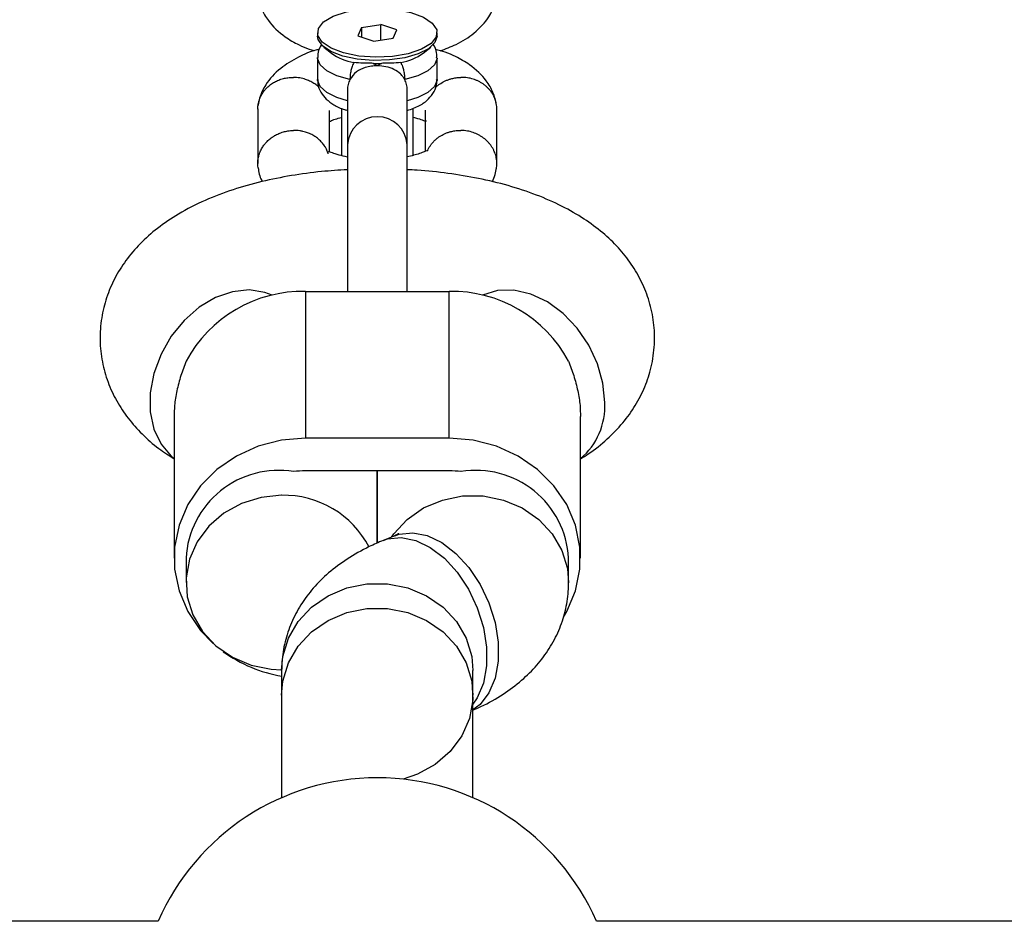
# Model space of a CAD drawing. Units: millimetres. Extents: x 18123 to 24003, y 30388 to 35303.
# Drawn here: x 21903 to 21985, y 33686 to 33761 of the extents above; entities that cross this region are included whole.
import ezdxf

# ---------------------------------------------------------------- set-up
doc = ezdxf.new("R2010")
doc.units = ezdxf.units.MM
doc.header["$LTSCALE"] = 200

msp = doc.modelspace()

# ---------------------------------------------------------------- linework, layer by layer
at = {"color": 7, "linetype": 'Continuous', "lineweight": 25}
for p, q in [((21931.48, 33760.636), (21931.188, 33759.937)), ((21931.48, 33760.636), (21933.104, 33760.882)), ((21931.48, 33760.636), (21931.48, 33759.838)), ((21934.437, 33760.429), (21933.104, 33760.882)), ((21933.104, 33759.572), (21933.104, 33760.882)), ((21927.812, 33760.183), (21927.812, 33759.909)), ((21931.188, 33759.937), (21932.52, 33759.484)), ((21932.52, 33759.484), (21934.145, 33759.73)), ((21934.145, 33759.73), (21934.437, 33760.429)), ((21937.812, 33759.909), (21937.812, 33760.183)), ((21928.344, 33758.991), (21928.979, 33758.473)), ((21936.645, 33758.473), (21937.281, 33758.991)), ((21927.812, 33758.096), (21927.812, 33756.272)), ((21937.812, 33756.272), (21937.812, 33758.096)), ((21933.162, 33757.623), (21932.812, 33757.418)), ((21930.312, 33755.413), (21930.312, 33750.832)), ((21935.312, 33750.832), (21935.312, 33755.413)), ((21922.815, 33753.808), (21922.815, 33749.248)), ((21928.81, 33750.203), (21928.81, 33753.686)), ((21936.815, 33753.715), (21936.815, 33750.275)), ((21942.81, 33749.219), (21942.81, 33753.779)), ((21930.312, 33750.832), (21930.312, 33738.55)), ((21935.312, 33738.55), (21935.312, 33750.832)), ((21926.812, 33738.55), (21926.812, 33726.269)), ((21926.812, 33738.55), (21938.812, 33738.55)), ((21938.812, 33726.269), (21938.812, 33738.55)), ((21915.812, 33728.072), (21915.812, 33716.233)), ((21949.812, 33716.233), (21949.812, 33728.072)), ((21938.812, 33726.269), (21926.812, 33726.269)), ((21938.812, 33723.532), (21926.812, 33723.532)), ((21932.812, 33723.532), (21932.812, 33717.49)), ((21932.812, 33717.49), (21932.812, 33723.532)), ((21934.267, 33718.103), (21933.296, 33717.706)), ((21916.812, 33716.233), (21916.812, 33714.186)), ((21948.812, 33714.174), (21948.812, 33716.233)), ((21924.812, 33706.829), (21924.812, 33704.77)), ((21940.812, 33704.77), (21940.812, 33706.829)), ((21924.812, 33704.77), (21924.812, 33696.187)), ((21940.812, 33696.187), (21940.812, 33704.77)), ((21914.478, 33685.847), (21715.812, 33685.847)), ((22149.812, 33685.847), (21951.147, 33685.847))]:
    msp.add_line(p, q, dxfattribs=at)
at = {"color": 7, "linetype": 'Continuous', "lineweight": 25, "flags": 128}
for points in [[(21927.884, 33760.528), (21928.321, 33761.083), (21929.122, 33761.564), (21930.222, 33761.934), (21931.532, 33762.162), (21932.946, 33762.229), (21934.348, 33762.131), (21935.627, 33761.875), (21936.677, 33761.482), (21937.414, 33760.983), (21937.779, 33760.42), (21937.741, 33759.838)], [(21937.741, 33759.838), (21937.303, 33759.283), (21936.502, 33758.802), (21935.402, 33758.432), (21934.092, 33758.204), (21932.679, 33758.137), (21931.276, 33758.235), (21929.998, 33758.491), (21928.948, 33758.884), (21928.21, 33759.382), (21927.846, 33759.946), (21927.884, 33760.528)], [(21937.812, 33759.909), (21937.627, 33759.357), (21937.084, 33758.846), (21936.225, 33758.413), (21935.113, 33758.092), (21933.83, 33757.905), (21932.471, 33757.867), (21931.138, 33757.98), (21929.929, 33758.237), (21928.934, 33758.617), (21928.226, 33759.094), (21927.859, 33759.63), (21927.812, 33759.909)], [(21926.812, 33726.269), (21924.791, 33726.098), (21922.839, 33725.591), (21921.022, 33724.765), (21919.402, 33723.649), (21918.034, 33722.281), (21916.965, 33720.706), (21916.232, 33718.979), (21915.859, 33717.159), (21915.859, 33715.307), (21916.232, 33713.486), (21916.965, 33711.759), (21918.034, 33710.185), (21919.075, 33709.099)], [(21948.388, 33711.294), (21948.659, 33711.759), (21949.392, 33713.486), (21949.765, 33715.307), (21949.765, 33717.159), (21949.392, 33718.979), (21948.659, 33720.706), (21947.59, 33722.281), (21946.223, 33723.649), (21944.603, 33724.765), (21942.786, 33725.591), (21940.834, 33726.098), (21938.812, 33726.269)], [(21924.812, 33721.485), (21923.093, 33721.314), (21921.453, 33720.81), (21919.971, 33719.996), (21918.715, 33718.911), (21917.744, 33717.605), (21917.104, 33716.138), (21916.824, 33714.581), (21916.918, 33713.005), (21917.38, 33711.484), (21918.191, 33710.09), (21919.311, 33708.887), (21920.688, 33707.932), (21922.258, 33707.269), (21923.947, 33706.93), (21924.809, 33706.887)], [(21924.812, 33704.77), (21924.918, 33705.951), (21925.38, 33707.471), (21926.191, 33708.866), (21927.311, 33710.069), (21928.688, 33711.024), (21930.258, 33711.687), (21931.947, 33712.026), (21933.677, 33712.026), (21935.367, 33711.687), (21936.937, 33711.024), (21938.314, 33710.069), (21939.434, 33708.866), (21940.244, 33707.471), (21940.707, 33705.951), (21940.801, 33704.375), (21940.521, 33702.817), (21939.88, 33701.351), (21938.91, 33700.045), (21937.654, 33698.959), (21936.171, 33698.145), (21934.966, 33697.74)], [(21924.812, 33704.77), (21924.918, 33705.951), (21925.38, 33707.471), (21926.191, 33708.866), (21927.311, 33710.069), (21928.688, 33711.024), (21930.258, 33711.687), (21931.947, 33712.026), (21933.677, 33712.026), (21935.367, 33711.687), (21936.937, 33711.024), (21938.314, 33710.069), (21939.434, 33708.866), (21940.244, 33707.471), (21940.707, 33705.951), (21940.812, 33704.77)]]:
    msp.add_lwpolyline(points, dxfattribs=at)
at = {"color": 8, "linetype": 'Continuous', "lineweight": 25, "flags": 128}
for points in [[(21930.521, 33756.277), (21929.431, 33756.588), (21928.58, 33757.006), (21928.028, 33757.501), (21927.814, 33758.038), (21927.812, 33758.107)], [(21937.812, 33758.095), (21937.81, 33758.038), (21937.596, 33757.501), (21937.044, 33757.006), (21936.193, 33756.588), (21935.104, 33756.277)], [(21930.312, 33754.499), (21929.431, 33754.764), (21928.58, 33755.182), (21928.028, 33755.676), (21927.814, 33756.213), (21927.812, 33756.272)], [(21937.812, 33756.272), (21937.81, 33756.213), (21937.596, 33755.676), (21937.044, 33755.182), (21936.193, 33754.764), (21935.312, 33754.499)], [(21924.023, 33738.222), (21923.405, 33738.461), (21922.088, 33738.667), (21920.69, 33738.522), (21919.275, 33738.031), (21917.91, 33737.217), (21916.658, 33736.119), (21915.578, 33734.788), (21914.72, 33733.285), (21914.125, 33731.682), (21913.821, 33730.054), (21913.821, 33728.475), (21914.125, 33727.021), (21914.72, 33725.759), (21915.578, 33724.749), (21915.812, 33724.554)], [(21951.842, 33729.253), (21951.689, 33730.866), (21951.237, 33732.492), (21950.506, 33734.054), (21949.532, 33735.479), (21948.359, 33736.701), (21947.042, 33737.662), (21945.644, 33738.318), (21944.229, 33738.639), (21942.864, 33738.608), (21941.612, 33738.227), (21941.601, 33738.222)], [(21933.994, 33717.992), (21934.191, 33718.27), (21935.311, 33719.473), (21936.688, 33720.428), (21938.258, 33721.09), (21939.947, 33721.43), (21941.677, 33721.43), (21943.367, 33721.09), (21944.937, 33720.428), (21946.314, 33719.473), (21947.434, 33718.27), (21948.244, 33716.875), (21948.707, 33715.355), (21948.812, 33714.157)], [(21933.296, 33717.706), (21933.677, 33717.836), (21934.814, 33717.955), (21936.021, 33717.716), (21937.242, 33717.131), (21938.421, 33716.226), (21939.502, 33715.044), (21940.434, 33713.641), (21941.174, 33712.081), (21941.688, 33710.438), (21941.951, 33708.789), (21941.951, 33707.211), (21941.688, 33705.777), (21941.174, 33704.555), (21940.812, 33704.019)], [(21934.267, 33718.103), (21934.648, 33718.233), (21935.784, 33718.352), (21936.991, 33718.113), (21938.213, 33717.528), (21939.391, 33716.623), (21940.472, 33715.441), (21941.404, 33714.038), (21942.145, 33712.478), (21942.658, 33710.836), (21942.921, 33709.187), (21942.921, 33707.608), (21942.658, 33706.175), (21942.145, 33704.953), (21941.404, 33703.999), (21940.812, 33703.542)], [(21924.812, 33706.829), (21924.918, 33708.01), (21925.38, 33709.53), (21926.191, 33710.925), (21927.311, 33712.128), (21928.688, 33713.083), (21930.258, 33713.746), (21931.947, 33714.085), (21933.677, 33714.085), (21935.367, 33713.746), (21936.937, 33713.083), (21938.314, 33712.128), (21939.434, 33710.925), (21940.244, 33709.53), (21940.707, 33708.01), (21940.812, 33706.829)]]:
    msp.add_lwpolyline(points, dxfattribs=at)
at = {"color": 7, "linetype": 'Continuous', "lineweight": 25}
for centre, radius, start, end in [((21931.43, 33761.752), 4.094, 233.23191, 261.80881), ((21934.194, 33761.752), 4.094, 278.19119, 306.76809), ((21932.812, 33768.625), 11.008, 268.18066, 271.81934), ((21926.596, 33727.452), 11.1, 88.88215, 151.74416), ((21939.029, 33727.452), 11.1, 28.25584, 91.11785), ((21924.571, 33715.803), 7.771, 80.80931, 176.83273), ((21926.812, 33714.773), 8.758, 89.9983, 96.55457), ((21938.813, 33714.773), 8.758, 83.44543, 90.0017), ((21941.053, 33715.803), 7.771, 3.16727, 99.19069), ((21925.003, 33713.473), 8.014, 27.35818, 91.36108), ((21926.705, 33717.757), 11.549, 234.0848, 260.56886), ((21932.812, 33677.857), 20, 90, 156.453), ((21932.812, 33677.857), 20, 23.547, 90)]:
    msp.add_arc(centre, radius, start, end, dxfattribs=at)
at = {"color": 8, "linetype": 'Continuous', "lineweight": 25}
for centre, radius, start, end in [((21932.812, 33750.647), 2.507, 4.22737, 175.77263), ((21946.077, 33728.956), 5.773, 310.31638, 2.95601)]:
    msp.add_arc(centre, radius, start, end, dxfattribs=at)
at = {"color": 7, "linetype": 'Continuous', "lineweight": 25}
for points, knots in [([(21922.84, 33763.222), (21922.92, 33762.864), (21923.079, 33762.16), (21923.773, 33761), (21924.855, 33759.935), (21926.16, 33759.209), (21926.943, 33758.846), (21927.418, 33758.725), (21927.569, 33758.686)], [0, 0, 0, 0, 0.181488, 0.356474, 0.632252, 0.812692, 0.940374, 1, 1, 1, 1]), ([(21938.056, 33758.669), (21938.515, 33758.837), (21939.561, 33759.22), (21941.032, 33760.17), (21941.979, 33761.2), (21942.456, 33762.071), (21942.674, 33762.632), (21942.748, 33763.026), (21942.785, 33763.22)], [0, 0, 0, 0, 0.186258, 0.423721, 0.697984, 0.797403, 0.900328, 1, 1, 1, 1]), ([(21928.147, 33759.196), (21928.048, 33759.032), (21927.85, 33758.707), (21927.843, 33758.315), (21927.84, 33758.12)], [0, 0, 0, 0, 0.502503, 1, 1, 1, 1]), ([(21937.776, 33758.093), (21937.782, 33758.228), (21937.797, 33758.621), (21937.649, 33759.028), (21937.484, 33759.226), (21937.478, 33759.234)], [0, 0, 0, 0, 0.333516, 0.973438, 1, 1, 1, 1]), ([(21927.947, 33758.788), (21927.858, 33758.77), (21927.227, 33758.642), (21926.117, 33758.124), (21924.585, 33757.197), (21923.646, 33756.154), (21923.169, 33755.284), (21922.951, 33754.723), (21922.877, 33754.329), (21922.84, 33754.136)], [0, 0, 0, 0, 0.031588, 0.224032, 0.450472, 0.712004, 0.806808, 0.904955, 1, 1, 1, 1]), ([(21942.785, 33754.133), (21942.704, 33754.492), (21942.546, 33755.196), (21941.852, 33756.355), (21940.768, 33757.419), (21939.468, 33758.149), (21938.562, 33758.554), (21937.951, 33758.705), (21937.666, 33758.776)], [0, 0, 0, 0, 0.17248, 0.338782, 0.600873, 0.772357, 0.893702, 1, 1, 1, 1]), ([(21932.812, 33757.418), (21932.645, 33757.411), (21932.297, 33757.397), (21931.684, 33757.251), (21930.998, 33756.934), (21930.686, 33756.504), (21930.521, 33756.277)], [0, 0, 0, 0, 0.17019, 0.353402, 0.659352, 1, 1, 1, 1]), ([(21932.463, 33757.623), (21932.315, 33757.626), (21932.018, 33757.631), (21931.484, 33757.62), (21931.101, 33757.668), (21930.847, 33757.7)], [0, 0, 0, 0, 0.251167, 0.503218, 1, 1, 1, 1]), ([(21932.812, 33757.418), (21932.812, 33757.418), (21932.811, 33757.418), (21932.808, 33757.419), (21932.801, 33757.421), (21932.783, 33757.428), (21932.721, 33757.46), (21932.609, 33757.525), (21932.515, 33757.585), (21932.46, 33757.62)], [0, 0, 0, 0, 0.002542, 0.005755, 0.014474, 0.041835, 0.137853, 0.497529, 1, 1, 1, 1]), ([(21935.104, 33756.277), (21935.053, 33756.362), (21934.966, 33756.508), (21934.838, 33756.651), (21934.616, 33756.871), (21934.226, 33757.136), (21933.552, 33757.372), (21933.057, 33757.403), (21932.812, 33757.418)], [0, 0, 0, 0, 0.120482, 0.20761, 0.236289, 0.498687, 0.752217, 1, 1, 1, 1]), ([(21934.777, 33757.699), (21934.523, 33757.668), (21934.14, 33757.62), (21933.606, 33757.631), (21933.31, 33757.626), (21933.162, 33757.623)], [0, 0, 0, 0, 0.497713, 0.749301, 1, 1, 1, 1]), ([(21922.815, 33753.78), (21922.815, 33753.78), (21922.81, 33753.898), (21922.834, 33754.127), (21922.896, 33754.427), (21922.994, 33754.718), (21923.127, 33754.998), (21923.297, 33755.26), (21923.497, 33755.503), (21923.687, 33755.69), (21923.886, 33755.849), (21924.096, 33755.993), (21924.323, 33756.12), (21924.562, 33756.225), (21924.756, 33756.295), (21925.008, 33756.368), (21925.269, 33756.419), (21925.544, 33756.447), (21925.707, 33756.452), (21925.799, 33756.451), (21925.812, 33756.451)], [0, 0, 0, 0, 0.000469, 0.082289, 0.161571, 0.21528, 0.297106, 0.376385, 0.430092, 0.511915, 0.556008, 0.600313, 0.681192, 0.726693, 0.770785, 0.815091, 0.895971, 0.941472, 0.991458, 1, 1, 1, 1]), ([(21927.961, 33755.592), (21927.911, 33755.639), (21927.77, 33755.769), (21927.557, 33755.921), (21927.331, 33756.055), (21927.098, 33756.173), (21926.85, 33756.272), (21926.483, 33756.38), (21926.164, 33756.434), (21925.902, 33756.449), (21925.826, 33756.451), (21925.812, 33756.451)], [0, 0, 0, 0, 0.088835, 0.249548, 0.336138, 0.423147, 0.581981, 0.671337, 0.904409, 0.983221, 1, 1, 1, 1]), ([(21937.664, 33755.592), (21937.683, 33755.611), (21937.761, 33755.688), (21937.912, 33755.809), (21938.181, 33755.998), (21938.476, 33756.154), (21938.788, 33756.275), (21939.068, 33756.359), (21939.397, 33756.425), (21939.66, 33756.448), (21939.799, 33756.451), (21939.812, 33756.451)], [0, 0, 0, 0, 0.035854, 0.142448, 0.249828, 0.458266, 0.564066, 0.671409, 0.826101, 0.983226, 1, 1, 1, 1]), ([(21942.807, 33753.779), (21942.807, 33753.818), (21942.809, 33753.935), (21942.788, 33754.127), (21942.746, 33754.352), (21942.682, 33754.572), (21942.598, 33754.788), (21942.494, 33754.996), (21942.371, 33755.194), (21942.231, 33755.382), (21942.071, 33755.559), (21941.896, 33755.723), (21941.707, 33755.872), (21941.506, 33756.006), (21941.29, 33756.125), (21940.989, 33756.26), (21940.671, 33756.359), (21940.342, 33756.42), (21940.095, 33756.446), (21939.917, 33756.452), (21939.826, 33756.451), (21939.812, 33756.451)], [0, 0, 0, 0, 0.027634, 0.082315, 0.135079, 0.18821, 0.242497, 0.297183, 0.349945, 0.403073, 0.457356, 0.51204, 0.564794, 0.617915, 0.672192, 0.726869, 0.83299, 0.886856, 0.941506, 0.991458, 1, 1, 1, 1]), ([(21927.848, 33756.283), (21927.84, 33756.165), (21927.812, 33755.785), (21928.073, 33755.188), (21928.538, 33754.593), (21929.202, 33754.118), (21929.805, 33753.824), (21930.229, 33753.713), (21930.312, 33753.691)], [0, 0, 0, 0, 0.089979, 0.288693, 0.480426, 0.690622, 0.939175, 1, 1, 1, 1]), ([(21930.521, 33756.277), (21930.458, 33756.138), (21930.339, 33755.872), (21930.321, 33755.561), (21930.312, 33755.411)], [0, 0, 0, 0, 0.521397, 1, 1, 1, 1]), ([(21935.312, 33755.411), (21935.304, 33755.561), (21935.286, 33755.872), (21935.166, 33756.138), (21935.104, 33756.277)], [0, 0, 0, 0, 0.478841, 1, 1, 1, 1]), ([(21935.312, 33753.679), (21935.671, 33753.808), (21936.339, 33754.046), (21937.082, 33754.58), (21937.573, 33755.224), (21937.825, 33755.826), (21937.784, 33756.181), (21937.773, 33756.278)], [0, 0, 0, 0, 0.281666, 0.523603, 0.728885, 0.925751, 1, 1, 1, 1]), ([(21929.812, 33753.874), (21929.812, 33753.852), (21929.812, 33753.172), (21929.812, 33751.899), (21929.812, 33750.64), (21929.812, 33749.992), (21929.812, 33749.921), (21929.812, 33749.885)], [0, 0, 0, 0, 0.008788, 0.275197, 0.604987, 0.794522, 1, 1, 1, 1]), ([(21935.812, 33749.885), (21935.812, 33749.921), (21935.812, 33749.992), (21935.812, 33750.64), (21935.812, 33751.899), (21935.812, 33753.175), (21935.812, 33753.859), (21935.812, 33753.885)], [0, 0, 0, 0, 0.205162, 0.394406, 0.72369, 0.98969, 1, 1, 1, 1]), ([(21928.837, 33752.771), (21928.856, 33752.78), (21928.939, 33752.816), (21929.258, 33752.965), (21929.631, 33753.05), (21929.812, 33753.092)], [0, 0, 0, 0, 0.134052, 0.578137, 1, 1, 1, 1]), ([(21935.812, 33753.118), (21935.878, 33753.102), (21936.227, 33753.02), (21936.624, 33752.869), (21936.874, 33752.788), (21936.908, 33752.818), (21936.919, 33752.827)], [0, 0, 0, 0, 0.081726, 0.430616, 0.821717, 1, 1, 1, 1]), ([(21922.862, 33748.799), (21922.848, 33748.873), (21922.82, 33749.022), (21922.811, 33749.29), (21922.831, 33749.596), (21922.896, 33749.898), (21922.994, 33750.192), (21923.127, 33750.476), (21923.297, 33750.743), (21923.497, 33750.993), (21923.725, 33751.223), (21923.982, 33751.425), (21924.261, 33751.602), (21924.509, 33751.727), (21924.756, 33751.824), (21925.008, 33751.905), (21925.27, 33751.964), (21925.544, 33752.001), (21925.707, 33752.011), (21925.799, 33752.013), (21925.812, 33752.013)], [0, 0, 0, 0, 0.047639, 0.096204, 0.170192, 0.241887, 0.290457, 0.364453, 0.436144, 0.484711, 0.558703, 0.630385, 0.678946, 0.752929, 0.792791, 0.832846, 0.905966, 0.947102, 0.992275, 1, 1, 1, 1]), ([(21928.699, 33750.056), (21928.693, 33750.08), (21928.659, 33750.215), (21928.568, 33750.413), (21928.42, 33750.685), (21928.237, 33750.941), (21928.021, 33751.173), (21927.779, 33751.383), (21927.557, 33751.538), (21927.331, 33751.664), (21927.097, 33751.776), (21926.85, 33751.867), (21926.572, 33751.94), (21926.258, 33751.998), (21925.995, 33752.016), (21925.826, 33752.014), (21925.812, 33752.013)], [0, 0, 0, 0, 0.021382, 0.116977, 0.181737, 0.2804, 0.375973, 0.440719, 0.53936, 0.592515, 0.645926, 0.743429, 0.798283, 0.869548, 0.989702, 1, 1, 1, 1]), ([(21937.003, 33750.279), (21937.011, 33750.3), (21937.046, 33750.392), (21937.128, 33750.55), (21937.25, 33750.751), (21937.391, 33750.94), (21937.549, 33751.116), (21937.721, 33751.279), (21937.911, 33751.43), (21938.182, 33751.61), (21938.476, 33751.757), (21938.788, 33751.869), (21939.068, 33751.945), (21939.397, 33752.001), (21939.66, 33752.015), (21939.799, 33752.014), (21939.812, 33752.013)], [0, 0, 0, 0, 0.020157, 0.0887509, 0.158837, 0.2294388, 0.2975491, 0.3661324, 0.4362081, 0.5067994, 0.6438063, 0.7133484, 0.7839044, 0.8856376, 0.9889728, 1, 1, 1, 1]), ([(21942.761, 33748.771), (21942.77, 33748.817), (21942.794, 33748.936), (21942.81, 33749.135), (21942.81, 33749.365), (21942.788, 33749.595), (21942.746, 33749.822), (21942.682, 33750.043), (21942.598, 33750.263), (21942.494, 33750.474), (21942.371, 33750.676), (21942.231, 33750.868), (21942.071, 33751.051), (21941.838, 33751.276), (21941.576, 33751.474), (21941.29, 33751.641), (21940.989, 33751.785), (21940.671, 33751.894), (21940.342, 33751.966), (21940.095, 33752), (21939.918, 33752.011), (21939.826, 33752.013), (21939.812, 33752.013)], [0, 0, 0, 0, 0.029146, 0.076916, 0.125725, 0.174893, 0.222336, 0.27011, 0.318922, 0.368093, 0.415535, 0.463306, 0.512117, 0.561286, 0.656732, 0.705178, 0.754331, 0.849776, 0.898223, 0.947376, 0.992319, 1, 1, 1, 1]), ([(21930.312, 33749.788), (21930.067, 33749.844), (21929.531, 33749.967), (21928.991, 33750.157), (21928.752, 33750.239), (21928.717, 33750.209), (21928.706, 33750.199)], [0, 0, 0, 0, 0.242042, 0.530021, 0.852842, 1, 1, 1, 1]), ([(21936.925, 33750.287), (21936.924, 33750.292), (21936.921, 33750.312), (21936.869, 33750.292), (21936.715, 33750.223), (21936.234, 33750.012), (21935.676, 33749.886), (21935.312, 33749.805)], [0, 0, 0, 0, 0.056727, 0.221229, 0.356937, 0.581721, 1, 1, 1, 1]), ([(21930.312, 33748.725), (21929.591, 33748.681), (21927.999, 33748.584), (21925.594, 33748.249), (21923.107, 33747.749), (21920.692, 33747.067), (21918.356, 33746.181), (21916.252, 33745.111), (21914.445, 33743.891), (21912.974, 33742.589), (21911.769, 33741.178), (21910.821, 33739.659), (21910.131, 33738.041), (21909.699, 33736.298), (21909.569, 33734.479), (21909.763, 33732.655), (21910.246, 33730.939), (21910.984, 33729.351), (21911.951, 33727.893), (21913.141, 33726.565), (21914.425, 33725.43), (21915.38, 33724.824), (21915.812, 33724.55)], [0, 0, 0, 0, 0.047898, 0.105678, 0.164364, 0.224525, 0.286851, 0.351931, 0.407792, 0.459076, 0.506872, 0.552376, 0.596477, 0.639809, 0.686708, 0.732042, 0.776315, 0.820273, 0.864792, 0.910876, 0.959702, 1, 1, 1, 1]), ([(21922.84, 33748.893), (21922.898, 33748.53), (21922.961, 33748.132), (21923.179, 33747.768), (21923.197, 33747.736)], [0, 0, 0, 0, 0.913104, 1, 1, 1, 1]), ([(21949.812, 33724.534), (21950.029, 33724.669), (21950.822, 33725.16), (21952.03, 33726.132), (21953.355, 33727.491), (21954.415, 33728.964), (21955.221, 33730.54), (21955.781, 33732.262), (21956.043, 33734.087), (21955.975, 33735.947), (21955.601, 33737.709), (21954.959, 33739.349), (21954.08, 33740.857), (21952.98, 33742.237), (21951.656, 33743.501), (21950.087, 33744.66), (21948.244, 33745.715), (21946.126, 33746.645), (21943.786, 33747.417), (21941.306, 33748.019), (21938.75, 33748.438), (21936.743, 33748.668), (21935.589, 33748.708), (21935.312, 33748.718)], [0, 0, 0, 0, 0.020064, 0.073402, 0.122566, 0.168944, 0.213564, 0.257158, 0.304884, 0.350797, 0.39541, 0.43938, 0.483556, 0.528881, 0.576467, 0.627554, 0.683132, 0.742888, 0.80431, 0.864718, 0.923755, 0.981748, 1, 1, 1, 1]), ([(21942.425, 33747.713), (21942.43, 33747.721), (21942.538, 33747.917), (21942.668, 33748.304), (21942.746, 33748.698), (21942.785, 33748.891)], [0, 0, 0, 0, 0.021495, 0.518606, 1, 1, 1, 1]), ([(21916.818, 33732.707), (21916.666, 33732.306), (21916.356, 33731.491), (21916.031, 33730.24), (21915.837, 33729.082), (21915.83, 33728.38), (21915.827, 33728.072)], [0, 0, 0, 0, 0.262215, 0.532287, 0.794413, 1, 1, 1, 1]), ([(21948.806, 33732.707), (21948.959, 33732.306), (21949.269, 33731.491), (21949.593, 33730.24), (21949.788, 33729.082), (21949.795, 33728.38), (21949.798, 33728.072)], [0, 0, 0, 0, 0.2622152, 0.5322867, 0.7944134, 1, 1, 1, 1]), ([(21933.296, 33717.706), (21932.908, 33717.539), (21931.857, 33717.086), (21930.315, 33716.215), (21928.75, 33715.054), (21927.451, 33713.77), (21926.4, 33712.366), (21925.596, 33710.847), (21925.058, 33709.233), (21924.835, 33707.873), (21924.818, 33707.07), (21924.812, 33706.829)], [0, 0, 0, 0, 0.0866966, 0.2347596, 0.3700446, 0.4951263, 0.6136918, 0.7283452, 0.8408109, 0.9522768, 1, 1, 1, 1]), ([(21934.598, 33718.257), (21934.602, 33718.26), (21934.638, 33718.286), (21934.519, 33718.209), (21934.333, 33718.131), (21934.267, 33718.103)], [0, 0, 0, 0, 0.076579, 0.66905, 1, 1, 1, 1]), ([(21940.812, 33703.512), (21941.037, 33703.61), (21941.924, 33703.996), (21943.308, 33704.789), (21944.875, 33705.948), (21946.174, 33707.232), (21947.225, 33708.636), (21948.028, 33710.156), (21948.567, 33711.77), (21948.789, 33713.129), (21948.807, 33713.933), (21948.812, 33714.174)], [0, 0, 0, 0, 0.052276, 0.205919, 0.346303, 0.476098, 0.599132, 0.718107, 0.834811, 0.950478, 1, 1, 1, 1])]:
    msp.add_open_spline(points, degree=3, knots=knots, dxfattribs=at)
for points in [[(21930.847, 33757.7), (21930.8, 33757.594), (21930.705, 33757.382), (21930.602, 33757.014), (21930.534, 33756.635), (21930.525, 33756.397), (21930.521, 33756.277)], [(21934.778, 33757.7), (21934.825, 33757.594), (21934.92, 33757.382), (21935.022, 33757.014), (21935.091, 33756.635), (21935.099, 33756.397), (21935.104, 33756.277)]]:
    msp.add_open_spline(points, degree=3, dxfattribs=at)

doc.saveas('drawing.dxf')
